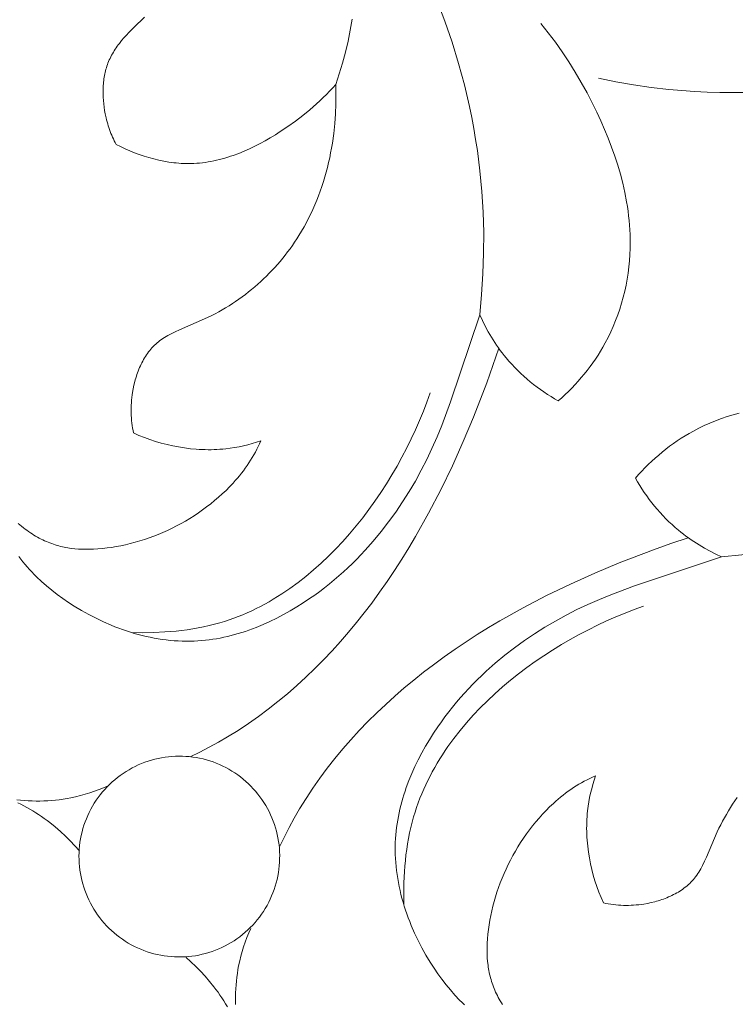
# Model space of a CAD drawing. Units: millimetres. Extents: x 25897 to 29160, y 12758 to 14256.
# Drawn here: x 26446 to 26487, y 13181 to 13237 of the extents above; entities that cross this region are included whole.
import ezdxf

# ---------------------------------------------------------------- set-up
doc = ezdxf.new("R2010")
doc.units = ezdxf.units.MM
doc.layers.get('0').update_dxf_attribs({"lineweight": 5})
doc.layers.get('Defpoints').update_dxf_attribs({"lineweight": 5})
doc.layers.add('Размеры', color=10, linetype='Continuous')
doc.dimstyles.new('ISO-25', dxfattribs={"dimtxt": 50, "dimasz": 50, "dimexe": 20, "dimexo": 40, "dimgap": 50, "dimtad": 1, "dimdec": 0, "dimtxsty": 'Standard', "dimblk": 'NONE', "dimcen": 50, "dimadec": 0, "dimazin": 0, "dimtfac": 1, "dimtdec": 0, "dimtmove": 0, "dimatfit": 3, "dimldrblk": 'NONE', "dimfxl": 20, "dimfxlon": 1, "dimarcsym": 0})

# ---------------------------------------------------------------- blocks, each defined once
blk = doc.blocks.new('372')
for points in [[(63179.943, -6938.359), (63179.099, -6937.802), (63178.272, -6937.22), (63177.461, -6936.614), (63176.668, -6935.985), (63176.113, -6935.523), (63175.567, -6935.049), (63175.031, -6934.564), (63174.505, -6934.068), (63173.989, -6933.561), (63173.483, -6933.043)], [(63192.169, -6945.866), (63191.804, -6946.386), (63191.455, -6946.917), (63191.122, -6947.459), (63190.805, -6948.01), (63190.505, -6948.569), (63190.222, -6949.136)], [(63160.896, -6946.14), (63161.068, -6946.444), (63161.231, -6946.753), (63161.385, -6947.067), (63161.53, -6947.385), (63161.664, -6947.707), (63161.789, -6948.033), (63161.903, -6948.362), (63162.007, -6948.695), (63162.079, -6948.951), (63162.145, -6949.208), (63162.204, -6949.467), (63162.258, -6949.728), (63162.305, -6949.989), (63162.347, -6950.252), (63162.383, -6950.515), (63162.412, -6950.779), (63162.436, -6951.043), (63162.455, -6951.308), (63162.468, -6951.573), (63162.475, -6951.839), (63162.476, -6952.104), (63162.472, -6952.368), (63162.463, -6952.633), (63162.449, -6952.897)], [(63184.452, -6938.485), (63183.78, -6938.556), (63183.111, -6938.648), (63182.445, -6938.761), (63181.782, -6938.894), (63181.122, -6939.047), (63180.465, -6939.217), (63179.811, -6939.406), (63179.16, -6939.613), (63178.652, -6939.786), (63178.147, -6939.971), (63177.646, -6940.166), (63177.148, -6940.374), (63176.657, -6940.593), (63176.171, -6940.824), (63175.692, -6941.069), (63175.222, -6941.327), (63174.76, -6941.598), (63174.309, -6941.883), (63173.867, -6942.183), (63173.651, -6942.338), (63173.438, -6942.498), (63173.228, -6942.661), (63173.021, -6942.828), (63172.817, -6942.998), (63172.617, -6943.173), (63172.42, -6943.352), (63172.227, -6943.535), (63172.038, -6943.722), (63171.853, -6943.913), (63171.617, -6944.169), (63171.388, -6944.432), (63171.167, -6944.702), (63170.953, -6944.977), (63170.747, -6945.26), (63170.549, -6945.548), (63170.359, -6945.841), (63170.178, -6946.14), (63170.006, -6946.444), (63169.843, -6946.753), (63169.689, -6947.067), (63169.544, -6947.385), (63169.409, -6947.707), (63169.285, -6948.033), (63169.171, -6948.362), (63169.067, -6948.695), (63168.995, -6948.951), (63168.929, -6949.208), (63168.869, -6949.467), (63168.816, -6949.728), (63168.768, -6949.989), (63168.727, -6950.252), (63168.691, -6950.515), (63168.661, -6950.779), (63168.637, -6951.043), (63168.619, -6951.308), (63168.606, -6951.573), (63168.599, -6951.839), (63168.598, -6952.104), (63168.601, -6952.368), (63168.611, -6952.633), (63168.625, -6952.897)], [(63140.373, -6941.242), (63141.537, -6941.718), (63142.686, -6942.233), (63143.819, -6942.785), (63144.933, -6943.376), (63146.027, -6944.003), (63147.1, -6944.668), (63147.627, -6945.015), (63148.148, -6945.37), (63148.663, -6945.735), (63149.171, -6946.109), (63150.094, -6946.825), (63150.993, -6947.57), (63151.868, -6948.345), (63152.717, -6949.146), (63153.54, -6949.974), (63154.337, -6950.826), (63155.107, -6951.701), (63155.85, -6952.598)], [(63190.701, -6941.242), (63189.537, -6941.718), (63188.388, -6942.233), (63187.255, -6942.785), (63186.141, -6943.376), (63185.047, -6944.003), (63183.974, -6944.668), (63183.447, -6945.015), (63182.926, -6945.37), (63182.411, -6945.735), (63181.903, -6946.109), (63180.98, -6946.825), (63180.081, -6947.57), (63179.206, -6948.345), (63178.357, -6949.146), (63177.534, -6949.974), (63176.737, -6950.826), (63175.967, -6951.701), (63175.224, -6952.598)], [(63146.714, -6971.199), (63146.594, -6971.12), (63146.476, -6971.038), (63146.361, -6970.953), (63146.247, -6970.866), (63146.136, -6970.776), (63146.026, -6970.683), (63145.919, -6970.588), (63145.813, -6970.49), (63145.71, -6970.39), (63145.609, -6970.287), (63145.51, -6970.181), (63145.414, -6970.073), (63145.319, -6969.962), (63145.227, -6969.849), (63145.136, -6969.733), (63145.048, -6969.615), (63144.929, -6969.445), (63144.815, -6969.27), (63144.706, -6969.091), (63144.654, -6969), (63144.603, -6968.908), (63144.555, -6968.816), (63144.507, -6968.722), (63144.462, -6968.628), (63144.419, -6968.533), (63144.377, -6968.437), (63144.338, -6968.341), (63144.3, -6968.244), (63144.265, -6968.147), (63144.232, -6968.049), (63144.202, -6967.95), (63144.173, -6967.852), (63144.147, -6967.753), (63144.124, -6967.653), (63144.103, -6967.553), (63144.085, -6967.454), (63144.07, -6967.354), (63144.058, -6967.253), (63144.048, -6967.153), (63144.041, -6967.053), (63144.038, -6966.952), (63144.037, -6966.852), (63144.04, -6966.752), (63144.045, -6966.652), (63144.055, -6966.553), (63144.068, -6966.447), (63144.085, -6966.342), (63144.105, -6966.237), (63144.128, -6966.133), (63144.153, -6966.029), (63144.181, -6965.925), (63144.243, -6965.72), (63144.325, -6965.473), (63144.415, -6965.23), (63144.995, -6963.786), (63145.071, -6963.576), (63145.143, -6963.364), (63145.211, -6963.15), (63145.275, -6962.935), (63145.335, -6962.719), (63145.392, -6962.501), (63145.444, -6962.282), (63145.492, -6962.062), (63145.536, -6961.841), (63145.576, -6961.618)], [(63184.36, -6971.199), (63184.48, -6971.12), (63184.597, -6971.038), (63184.713, -6970.953), (63184.827, -6970.866), (63184.938, -6970.776), (63185.048, -6970.683), (63185.155, -6970.588), (63185.26, -6970.49), (63185.364, -6970.39), (63185.465, -6970.287), (63185.564, -6970.181), (63185.66, -6970.073), (63185.755, -6969.962), (63185.847, -6969.849), (63185.938, -6969.733), (63186.025, -6969.615), (63186.145, -6969.445), (63186.259, -6969.27), (63186.368, -6969.091), (63186.42, -6969), (63186.471, -6968.908), (63186.519, -6968.816), (63186.567, -6968.722), (63186.612, -6968.628), (63186.655, -6968.533), (63186.697, -6968.437), (63186.736, -6968.341), (63186.774, -6968.244), (63186.809, -6968.147), (63186.842, -6968.049), (63186.872, -6967.95), (63186.901, -6967.852), (63186.927, -6967.753), (63186.95, -6967.653), (63186.971, -6967.553), (63186.989, -6967.454), (63187.004, -6967.354), (63187.016, -6967.253), (63187.026, -6967.153), (63187.033, -6967.053), (63187.036, -6966.952), (63187.037, -6966.852), (63187.034, -6966.752), (63187.028, -6966.652), (63187.019, -6966.553), (63187.006, -6966.447), (63186.989, -6966.342), (63186.969, -6966.237), (63186.946, -6966.133), (63186.921, -6966.029), (63186.893, -6965.925), (63186.831, -6965.72), (63186.749, -6965.473), (63186.659, -6965.23), (63186.079, -6963.786), (63186.003, -6963.576), (63185.931, -6963.364), (63185.863, -6963.15), (63185.799, -6962.935), (63185.739, -6962.719), (63185.682, -6962.501), (63185.63, -6962.282), (63185.582, -6962.062), (63185.538, -6961.841), (63185.498, -6961.618), (63185.462, -6961.395), (63185.43, -6961.171), (63185.402, -6960.947), (63185.378, -6960.721), (63185.359, -6960.495), (63185.343, -6960.269), (63185.331, -6960.043), (63185.323, -6959.816), (63185.32, -6959.589), (63185.32, -6959.361), (63185.325, -6959.134), (63185.333, -6958.907), (63185.346, -6958.68), (63185.363, -6958.454), (63185.383, -6958.227), (63185.408, -6958.001), (63185.437, -6957.776), (63185.47, -6957.551), (63185.507, -6957.327), (63185.549, -6957.104), (63185.594, -6956.882), (63185.643, -6956.661), (63185.71, -6956.389), (63185.782, -6956.119), (63185.861, -6955.851), (63185.946, -6955.585), (63186.036, -6955.32), (63186.132, -6955.058), (63186.234, -6954.797), (63186.341, -6954.539), (63186.453, -6954.283), (63186.57, -6954.029), (63186.693, -6953.777), (63186.82, -6953.527), (63186.952, -6953.28), (63187.089, -6953.036), (63187.231, -6952.794), (63187.377, -6952.555), (63187.527, -6952.318), (63187.682, -6952.084), (63187.84, -6951.853), (63188.003, -6951.625), (63188.34, -6951.178), (63188.691, -6950.743), (63189.056, -6950.32), (63189.433, -6949.912), (63189.822, -6949.517), (63190.222, -6949.136)], [(63190.222, -6949.136), (63190.207, -6949.393), (63190.198, -6949.651), (63190.193, -6949.908), (63190.194, -6950.165), (63190.199, -6950.422), (63190.209, -6950.679), (63190.223, -6950.936), (63190.243, -6951.194), (63190.295, -6951.708), (63190.364, -6952.221), (63190.451, -6952.735), (63190.553, -6953.248), (63190.627, -6953.573), (63190.707, -6953.897), (63190.794, -6954.219), (63190.888, -6954.539), (63190.99, -6954.857), (63191.101, -6955.171), (63191.22, -6955.482), (63191.348, -6955.788), (63191.486, -6956.088), (63191.558, -6956.236), (63191.633, -6956.383), (63191.71, -6956.528), (63191.79, -6956.671), (63191.873, -6956.812), (63191.958, -6956.952), (63192.046, -6957.089), (63192.137, -6957.225), (63192.23, -6957.358), (63192.327, -6957.489), (63192.426, -6957.618), (63192.528, -6957.744), (63192.634, -6957.869), (63192.742, -6957.99), (63192.839, -6958.094), (63192.938, -6958.195), (63193.039, -6958.295), (63193.142, -6958.392), (63193.248, -6958.488), (63193.355, -6958.582), (63193.464, -6958.674), (63193.575, -6958.763), (63193.688, -6958.851), (63193.803, -6958.937), (63194.037, -6959.103), (63194.278, -6959.262), (63194.524, -6959.413), (63194.774, -6959.556), (63195.03, -6959.691), (63195.289, -6959.819), (63195.551, -6959.939), (63195.816, -6960.052), (63196.083, -6960.157), (63196.352, -6960.254), (63196.622, -6960.344)], [(63196.622, -6960.344), (63196.731, -6960.309), (63196.84, -6960.272), (63196.948, -6960.233), (63197.055, -6960.192), (63197.161, -6960.149), (63197.267, -6960.104), (63197.371, -6960.057), (63197.475, -6960.008), (63197.579, -6959.957), (63197.681, -6959.904), (63197.783, -6959.85), (63197.884, -6959.793), (63197.984, -6959.735), (63198.083, -6959.675), (63198.28, -6959.549), (63198.435, -6959.442), (63198.589, -6959.33), (63198.739, -6959.213), (63198.886, -6959.093), (63199.029, -6958.967), (63199.168, -6958.837), (63199.302, -6958.704), (63199.432, -6958.565), (63199.494, -6958.495), (63199.555, -6958.423), (63199.615, -6958.351), (63199.674, -6958.278), (63199.73, -6958.203), (63199.785, -6958.128), (63199.839, -6958.052), (63199.891, -6957.975), (63199.941, -6957.897), (63199.989, -6957.818), (63200.035, -6957.738), (63200.079, -6957.657), (63200.122, -6957.576), (63200.162, -6957.494), (63200.2, -6957.411), (63200.236, -6957.327), (63200.273, -6957.234), (63200.308, -6957.141), (63200.34, -6957.047), (63200.369, -6956.952), (63200.397, -6956.856), (63200.422, -6956.759), (63200.445, -6956.662), (63200.466, -6956.564), (63200.485, -6956.466), (63200.502, -6956.367), (63200.517, -6956.267), (63200.531, -6956.167), (63200.553, -6955.965), (63200.569, -6955.761), (63200.581, -6955.556), (63200.587, -6955.351), (63200.59, -6954.937), (63200.568, -6954.11)], [(63148.204, -6980.841), (63148.395, -6980.844), (63148.586, -6980.843), (63148.97, -6980.832), (63149.355, -6980.808), (63149.741, -6980.771), (63150.126, -6980.722), (63150.51, -6980.661), (63150.893, -6980.59), (63151.274, -6980.508), (63151.732, -6980.395), (63152.185, -6980.267), (63152.633, -6980.125), (63153.075, -6979.968), (63153.51, -6979.796), (63153.725, -6979.705), (63153.938, -6979.61), (63154.149, -6979.512), (63154.358, -6979.409), (63154.564, -6979.304), (63154.768, -6979.194), (63154.969, -6979.081), (63155.168, -6978.964), (63155.364, -6978.843), (63155.558, -6978.719), (63155.748, -6978.592), (63155.935, -6978.46), (63156.12, -6978.325), (63156.301, -6978.186), (63156.478, -6978.044), (63156.653, -6977.898), (63156.824, -6977.748), (63156.991, -6977.595), (63157.154, -6977.438), (63157.314, -6977.277), (63157.47, -6977.113), (63157.621, -6976.945), (63157.759, -6976.786), (63157.892, -6976.624), (63158.023, -6976.458), (63158.149, -6976.29), (63158.273, -6976.119), (63158.393, -6975.946), (63158.509, -6975.77), (63158.622, -6975.591), (63158.732, -6975.41), (63158.839, -6975.226), (63158.942, -6975.041), (63159.042, -6974.853), (63159.138, -6974.663), (63159.232, -6974.471), (63159.409, -6974.081), (63159.575, -6973.685), (63159.728, -6973.283), (63159.868, -6972.875), (63159.998, -6972.462), (63160.115, -6972.046), (63160.222, -6971.626), (63160.317, -6971.203), (63160.401, -6970.779), (63160.462, -6970.434), (63160.516, -6970.088), (63160.562, -6969.742), (63160.603, -6969.395), (63160.636, -6969.048), (63160.663, -6968.701), (63160.683, -6968.353), (63160.697, -6968.006), (63160.704, -6967.658), (63160.705, -6967.31), (63160.7, -6966.963), (63160.689, -6966.616), (63160.648, -6965.922), (63160.584, -6965.231), (63160.497, -6964.542), (63160.387, -6963.857), (63160.255, -6963.177), (63160.102, -6962.501), (63159.928, -6961.831), (63159.734, -6961.167), (63159.521, -6960.511), (63159.289, -6959.862), (63159.031, -6959.201), (63158.756, -6958.548), (63158.167, -6957.26), (63155.85, -6952.598)], [(63155.85, -6952.598), (63156.186, -6952.722), (63156.526, -6952.834), (63156.871, -6952.936), (63157.218, -6953.026), (63157.569, -6953.103), (63157.745, -6953.138), (63157.922, -6953.169), (63158.1, -6953.197), (63158.278, -6953.222), (63158.456, -6953.243), (63158.635, -6953.261), (63158.875, -6953.281), (63159.116, -6953.294), (63159.357, -6953.301), (63159.597, -6953.303), (63159.838, -6953.298), (63160.079, -6953.289), (63160.32, -6953.273), (63160.56, -6953.252), (63160.8, -6953.226), (63161.039, -6953.194), (63161.277, -6953.158), (63161.514, -6953.115), (63161.75, -6953.068), (63161.984, -6953.016), (63162.217, -6952.959), (63162.449, -6952.897)], [(63175.224, -6952.598), (63174.888, -6952.722), (63174.547, -6952.834), (63174.203, -6952.936), (63173.856, -6953.026), (63173.505, -6953.103), (63173.329, -6953.138), (63173.152, -6953.169), (63172.974, -6953.197), (63172.796, -6953.222), (63172.617, -6953.243), (63172.439, -6953.261), (63172.199, -6953.281), (63171.958, -6953.294), (63171.717, -6953.301), (63171.476, -6953.303), (63171.235, -6953.298), (63170.995, -6953.289), (63170.754, -6953.273), (63170.514, -6953.252), (63170.274, -6953.226), (63170.035, -6953.194), (63169.797, -6953.158), (63169.56, -6953.115), (63169.324, -6953.068), (63169.09, -6953.016), (63168.857, -6952.959), (63168.625, -6952.897)], [(63184.005, -6980.746), (63183.817, -6980.771), (63183.629, -6980.792), (63183.441, -6980.81), (63183.251, -6980.824), (63183.061, -6980.834), (63182.87, -6980.841), (63182.679, -6980.844), (63182.488, -6980.843), (63182.104, -6980.832), (63181.719, -6980.808), (63181.333, -6980.771), (63180.948, -6980.722), (63180.564, -6980.661), (63180.181, -6980.59), (63179.8, -6980.508), (63179.342, -6980.395), (63178.889, -6980.267), (63178.441, -6980.125), (63177.999, -6979.968), (63177.564, -6979.796), (63177.349, -6979.705), (63177.136, -6979.61), (63176.925, -6979.512), (63176.716, -6979.409), (63176.51, -6979.304), (63176.306, -6979.194), (63176.105, -6979.081), (63175.906, -6978.964), (63175.71, -6978.843), (63175.516, -6978.719), (63175.326, -6978.592), (63175.139, -6978.46), (63174.954, -6978.325), (63174.773, -6978.186), (63174.595, -6978.044), (63174.421, -6977.898), (63174.25, -6977.748), (63174.083, -6977.595), (63173.92, -6977.438), (63173.76, -6977.277), (63173.604, -6977.113), (63173.453, -6976.945), (63173.315, -6976.786), (63173.181, -6976.624), (63173.051, -6976.458), (63172.924, -6976.29), (63172.801, -6976.119), (63172.681, -6975.946), (63172.565, -6975.77), (63172.452, -6975.591), (63172.342, -6975.41), (63172.235, -6975.226), (63172.132, -6975.041), (63172.032, -6974.853), (63171.936, -6974.663), (63171.842, -6974.471), (63171.664, -6974.081), (63171.499, -6973.685), (63171.346, -6973.283), (63171.205, -6972.875), (63171.076, -6972.462), (63170.959, -6972.046), (63170.852, -6971.626), (63170.757, -6971.203), (63170.673, -6970.779), (63170.612, -6970.434), (63170.558, -6970.088), (63170.512, -6969.742), (63170.471, -6969.395), (63170.438, -6969.048), (63170.411, -6968.701), (63170.391, -6968.353), (63170.377, -6968.006), (63170.37, -6967.658), (63170.368, -6967.31), (63170.374, -6966.963), (63170.385, -6966.616), (63170.425, -6965.922), (63170.49, -6965.231), (63170.577, -6964.542), (63170.687, -6963.857), (63170.819, -6963.177), (63170.972, -6962.501), (63171.146, -6961.831), (63171.339, -6961.167), (63171.553, -6960.511), (63171.785, -6959.862), (63172.043, -6959.201), (63172.318, -6958.548), (63172.907, -6957.26), (63175.224, -6952.598)], [(63157.947, -6953.173), (63158.411, -6954.103), (63158.856, -6955.041), (63159.697, -6956.942), (63160.266, -6958.334), (63160.8, -6959.739), (63161.297, -6961.159), (63161.751, -6962.593), (63162.159, -6964.041), (63162.344, -6964.771), (63162.517, -6965.504), (63162.676, -6966.24), (63162.82, -6966.979), (63162.951, -6967.723), (63163.066, -6968.469), (63163.159, -6969.165), (63163.238, -6969.863), (63163.303, -6970.563), (63163.354, -6971.264), (63163.389, -6971.966), (63163.409, -6972.669), (63163.412, -6973.371), (63163.4, -6974.073), (63163.37, -6974.774), (63163.323, -6975.473), (63163.258, -6976.17), (63163.175, -6976.864), (63163.073, -6977.555), (63162.953, -6978.242), (63162.812, -6978.924), (63162.652, -6979.603), (63162.498, -6980.181), (63162.33, -6980.756), (63162.148, -6981.326), (63161.954, -6981.892)], [(63173.127, -6953.173), (63172.663, -6954.103), (63172.218, -6955.041), (63171.377, -6956.942), (63170.808, -6958.334), (63170.273, -6959.739), (63169.777, -6961.159), (63169.323, -6962.593), (63168.915, -6964.041), (63168.73, -6964.771), (63168.557, -6965.504), (63168.398, -6966.24), (63168.254, -6966.979), (63168.123, -6967.723), (63168.008, -6968.469), (63167.915, -6969.165), (63167.836, -6969.863), (63167.771, -6970.563), (63167.72, -6971.264), (63167.685, -6971.966), (63167.665, -6972.669), (63167.662, -6973.371), (63167.674, -6974.073), (63167.704, -6974.774), (63167.751, -6975.473), (63167.816, -6976.17), (63167.899, -6976.864), (63168.001, -6977.555), (63168.121, -6978.242), (63168.262, -6978.924), (63168.422, -6979.603), (63168.576, -6980.181), (63168.744, -6980.756), (63168.926, -6981.326), (63169.12, -6981.892)], [(63154.62, -6979.274), (63155.073, -6978.834), (63155.514, -6978.381), (63155.94, -6977.912), (63156.148, -6977.672), (63156.35, -6977.429), (63156.548, -6977.182), (63156.741, -6976.931), (63156.928, -6976.676), (63157.109, -6976.418), (63157.285, -6976.155), (63157.454, -6975.889), (63157.616, -6975.62), (63157.771, -6975.346), (63157.901, -6975.103), (63158.025, -6974.857), (63158.144, -6974.608), (63158.257, -6974.356), (63158.365, -6974.102), (63158.467, -6973.845), (63158.564, -6973.586), (63158.656, -6973.325), (63158.742, -6973.061), (63158.823, -6972.795), (63158.899, -6972.527), (63158.97, -6972.257), (63159.036, -6971.985), (63159.097, -6971.711), (63159.153, -6971.436), (63159.205, -6971.159), (63159.293, -6970.6), (63159.362, -6970.036), (63159.412, -6969.467), (63159.445, -6968.894), (63159.46, -6968.318), (63159.458, -6967.74), (63159.44, -6967.159), (63159.405, -6966.577), (63159.354, -6965.995), (63159.288, -6965.414), (63159.207, -6964.833), (63159.112, -6964.254), (63159.002, -6963.677), (63158.879, -6963.104), (63158.743, -6962.534), (63158.594, -6961.969), (63158.432, -6961.41), (63158.259, -6960.856), (63158.074, -6960.309), (63157.878, -6959.77), (63157.672, -6959.238), (63157.455, -6958.716), (63157.229, -6958.203), (63156.993, -6957.701)], [(63176.454, -6979.274), (63176.001, -6978.834), (63175.56, -6978.381), (63175.134, -6977.912), (63174.926, -6977.672), (63174.724, -6977.429), (63174.526, -6977.182), (63174.333, -6976.931), (63174.146, -6976.676), (63173.964, -6976.418), (63173.789, -6976.155), (63173.62, -6975.889), (63173.458, -6975.62), (63173.303, -6975.346), (63173.173, -6975.103), (63173.049, -6974.857), (63172.93, -6974.608), (63172.817, -6974.356), (63172.709, -6974.102), (63172.607, -6973.845), (63172.51, -6973.586), (63172.418, -6973.325), (63172.332, -6973.061), (63172.251, -6972.795), (63172.174, -6972.527), (63172.103, -6972.257), (63172.038, -6971.985), (63171.977, -6971.711), (63171.921, -6971.436), (63171.869, -6971.159), (63171.781, -6970.6), (63171.712, -6970.036), (63171.662, -6969.467), (63171.629, -6968.894), (63171.614, -6968.318), (63171.616, -6967.74), (63171.634, -6967.159), (63171.669, -6966.577), (63171.72, -6965.995), (63171.786, -6965.414), (63171.867, -6964.833), (63171.962, -6964.254), (63172.072, -6963.677), (63172.195, -6963.104), (63172.331, -6962.534), (63172.48, -6961.969), (63172.642, -6961.41), (63172.815, -6960.856), (63173, -6960.309), (63173.196, -6959.77), (63173.402, -6959.238), (63173.619, -6958.716), (63173.845, -6958.203), (63174.081, -6957.701)], [(63152.122, -6966.42), (63152.187, -6966.584), (63152.248, -6966.749), (63152.305, -6966.916), (63152.358, -6967.085), (63152.407, -6967.256), (63152.453, -6967.429), (63152.494, -6967.603), (63152.532, -6967.778), (63152.565, -6967.955), (63152.596, -6968.133), (63152.622, -6968.312), (63152.646, -6968.491), (63152.665, -6968.671), (63152.682, -6968.852), (63152.694, -6969.033), (63152.704, -6969.215), (63152.713, -6969.504), (63152.714, -6969.793), (63152.707, -6970.082), (63152.692, -6970.371), (63152.67, -6970.659), (63152.641, -6970.947), (63152.604, -6971.234), (63152.56, -6971.519), (63152.509, -6971.804), (63152.452, -6972.087), (63152.388, -6972.368), (63152.317, -6972.647), (63152.24, -6972.924), (63152.156, -6973.198), (63152.067, -6973.47), (63151.971, -6973.739), (63151.87, -6974.004), (63151.763, -6974.267), (63151.651, -6974.525), (63151.533, -6974.78), (63151.41, -6975.031), (63151.282, -6975.278), (63151.15, -6975.521), (63151.012, -6975.758), (63150.869, -6975.991), (63150.723, -6976.219), (63150.571, -6976.441), (63150.416, -6976.658), (63150.256, -6976.869), (63150.093, -6977.074), (63149.926, -6977.273), (63149.755, -6977.465), (63149.611, -6977.619), (63149.464, -6977.768), (63149.314, -6977.913), (63149.161, -6978.052), (63149.004, -6978.186), (63148.842, -6978.314), (63148.76, -6978.376), (63148.677, -6978.437), (63148.592, -6978.496), (63148.506, -6978.553), (63148.418, -6978.609), (63148.33, -6978.664), (63148.24, -6978.717), (63148.148, -6978.768), (63148.055, -6978.818), (63147.96, -6978.866), (63147.864, -6978.913), (63147.766, -6978.958), (63147.667, -6979.001), (63147.565, -6979.042), (63147.462, -6979.082), (63147.358, -6979.119), (63147.251, -6979.155), (63147.142, -6979.189), (63147.032, -6979.222), (63146.919, -6979.252), (63146.806, -6979.28), (63146.69, -6979.307)], [(63152.122, -6966.42), (63152.006, -6966.647), (63151.885, -6966.87), (63151.759, -6967.09), (63151.627, -6967.307), (63151.489, -6967.521), (63151.345, -6967.73), (63151.194, -6967.936), (63151.038, -6968.137), (63150.933, -6968.266), (63150.825, -6968.393), (63150.715, -6968.518), (63150.602, -6968.641), (63150.487, -6968.762), (63150.369, -6968.881), (63150.249, -6968.998), (63150.127, -6969.113), (63150.003, -6969.225), (63149.877, -6969.336), (63149.618, -6969.551), (63149.353, -6969.757), (63149.08, -6969.954), (63148.801, -6970.143), (63148.516, -6970.322), (63148.226, -6970.492), (63147.931, -6970.653), (63147.632, -6970.804), (63147.329, -6970.946), (63147.023, -6971.078), (63146.714, -6971.199)], [(63178.952, -6966.42), (63178.887, -6966.584), (63178.826, -6966.749), (63178.769, -6966.916), (63178.716, -6967.085), (63178.667, -6967.256), (63178.621, -6967.429), (63178.58, -6967.603), (63178.542, -6967.778), (63178.508, -6967.955), (63178.478, -6968.133), (63178.452, -6968.312), (63178.428, -6968.491), (63178.409, -6968.671), (63178.392, -6968.852), (63178.379, -6969.033), (63178.37, -6969.215), (63178.361, -6969.504), (63178.36, -6969.793), (63178.367, -6970.082), (63178.382, -6970.371), (63178.404, -6970.659), (63178.433, -6970.947), (63178.47, -6971.234), (63178.514, -6971.519), (63178.565, -6971.804), (63178.622, -6972.087), (63178.686, -6972.368), (63178.757, -6972.647), (63178.834, -6972.924), (63178.918, -6973.198), (63179.007, -6973.47), (63179.102, -6973.739), (63179.204, -6974.004), (63179.31, -6974.267), (63179.423, -6974.525), (63179.541, -6974.78), (63179.663, -6975.031), (63179.791, -6975.278), (63179.924, -6975.521), (63180.062, -6975.758), (63180.204, -6975.991), (63180.351, -6976.219), (63180.503, -6976.441), (63180.658, -6976.658), (63180.818, -6976.869), (63180.981, -6977.074), (63181.148, -6977.273), (63181.319, -6977.465), (63181.463, -6977.619), (63181.61, -6977.768), (63181.76, -6977.913), (63181.913, -6978.052), (63182.07, -6978.186), (63182.232, -6978.314), (63182.314, -6978.376), (63182.397, -6978.437), (63182.482, -6978.496), (63182.568, -6978.553), (63182.656, -6978.609), (63182.744, -6978.664), (63182.834, -6978.717), (63182.926, -6978.768), (63183.019, -6978.818), (63183.114, -6978.866), (63183.21, -6978.913), (63183.308, -6978.958), (63183.407, -6979.001), (63183.509, -6979.042), (63183.612, -6979.082), (63183.716, -6979.119), (63183.823, -6979.155), (63183.932, -6979.189), (63184.042, -6979.222), (63184.155, -6979.252), (63184.268, -6979.28), (63184.384, -6979.307), (63184.501, -6979.331), (63184.62, -6979.354), (63184.74, -6979.374), (63184.861, -6979.392), (63184.984, -6979.408), (63185.107, -6979.422), (63185.231, -6979.434), (63185.356, -6979.444)], [(63178.952, -6966.42), (63179.068, -6966.647), (63179.188, -6966.87), (63179.315, -6967.09), (63179.447, -6967.307), (63179.585, -6967.521), (63179.729, -6967.73), (63179.879, -6967.936), (63180.036, -6968.137), (63180.141, -6968.266), (63180.249, -6968.393), (63180.359, -6968.518), (63180.472, -6968.641), (63180.587, -6968.762), (63180.705, -6968.881), (63180.825, -6968.998), (63180.947, -6969.113), (63181.071, -6969.225), (63181.197, -6969.336), (63181.455, -6969.551), (63181.721, -6969.757), (63181.994, -6969.954), (63182.273, -6970.143), (63182.558, -6970.322), (63182.848, -6970.492), (63183.143, -6970.653), (63183.442, -6970.804), (63183.745, -6970.946), (63184.051, -6971.078), (63184.36, -6971.199)], [(63159.824, -6986.346), (63159.722, -6986.605), (63159.613, -6986.861), (63159.498, -6987.114), (63159.375, -6987.364), (63159.245, -6987.61), (63159.108, -6987.853), (63158.963, -6988.092), (63158.812, -6988.326), (63158.687, -6988.507), (63158.559, -6988.685), (63158.426, -6988.861), (63158.289, -6989.033), (63158.148, -6989.202), (63158.003, -6989.368), (63157.854, -6989.53), (63157.702, -6989.69), (63157.547, -6989.845), (63157.388, -6989.998)], [(63171.25, -6986.346), (63171.352, -6986.605), (63171.46, -6986.861), (63171.576, -6987.114), (63171.699, -6987.364), (63171.829, -6987.61), (63171.966, -6987.853), (63172.111, -6988.092), (63172.262, -6988.326), (63172.387, -6988.507), (63172.515, -6988.685), (63172.648, -6988.861), (63172.785, -6989.033), (63172.926, -6989.202), (63173.071, -6989.368), (63173.22, -6989.53), (63173.372, -6989.69), (63173.527, -6989.845), (63173.686, -6989.998), (63173.848, -6990.147), (63174.013, -6990.292), (63174.181, -6990.434), (63174.352, -6990.571)], [(63157.625, -6990.418), (63157.814, -6990.371), (63158.003, -6990.327), (63158.193, -6990.287), (63158.384, -6990.25), (63158.576, -6990.217), (63158.768, -6990.187), (63158.961, -6990.161), (63159.347, -6990.118), (63159.735, -6990.088), (63160.121, -6990.072), (63160.507, -6990.069), (63160.891, -6990.078), (63161.273, -6990.1)], [(63174.191, -6990.642), (63174.007, -6990.581), (63173.822, -6990.523), (63173.636, -6990.468), (63173.449, -6990.418), (63173.26, -6990.371), (63173.071, -6990.327), (63172.881, -6990.287), (63172.69, -6990.25), (63172.498, -6990.217), (63172.306, -6990.187), (63172.113, -6990.161), (63171.726, -6990.118), (63171.339, -6990.088), (63170.952, -6990.072), (63170.567, -6990.069), (63170.182, -6990.078), (63169.801, -6990.1)]]:
    blk.add_lwpolyline(points)
blk.add_lwpolyline([(63159.876, -6986.33), (63159.879, -6986.527), (63159.89, -6986.724), (63159.907, -6986.921), (63159.931, -6987.117), (63159.961, -6987.312), (63159.999, -6987.506), (63160.043, -6987.698), (63160.094, -6987.889), (63160.151, -6988.078), (63160.215, -6988.265), (63160.286, -6988.449), (63160.362, -6988.631), (63160.445, -6988.81), (63160.535, -6988.986), (63160.63, -6989.159), (63160.731, -6989.329), (63160.838, -6989.494), (63160.951, -6989.657), (63161.069, -6989.815), (63161.192, -6989.969), (63161.321, -6990.118), (63161.455, -6990.263), (63161.594, -6990.403), (63161.738, -6990.538), (63161.887, -6990.669), (63162.039, -6990.794), (63162.196, -6990.913), (63162.358, -6991.027), (63162.522, -6991.136), (63162.691, -6991.238), (63162.863, -6991.335), (63163.039, -6991.426), (63163.217, -6991.51), (63163.398, -6991.589), (63163.582, -6991.661), (63163.768, -6991.726), (63163.957, -6991.785), (63164.147, -6991.838), (63164.339, -6991.884), (63164.532, -6991.923), (63164.727, -6991.955), (63164.923, -6991.981), (63165.119, -6992), (63165.316, -6992.012), (63165.514, -6992.017), (63165.711, -6992.015), (63165.908, -6992.006), (63166.105, -6991.991), (63166.301, -6991.969), (63166.497, -6991.94), (63166.691, -6991.904), (63166.884, -6991.861), (63167.075, -6991.812), (63167.264, -6991.757), (63167.451, -6991.694), (63167.636, -6991.625), (63167.819, -6991.55), (63167.999, -6991.469), (63168.176, -6991.381), (63168.349, -6991.288), (63168.52, -6991.188), (63168.687, -6991.082), (63168.85, -6990.971), (63169.009, -6990.854), (63169.164, -6990.732), (63169.314, -6990.604), (63169.461, -6990.471), (63169.602, -6990.334), (63169.738, -6990.191), (63169.87, -6990.044), (63169.996, -6989.892), (63170.117, -6989.736), (63170.233, -6989.576), (63170.343, -6989.412), (63170.447, -6989.244), (63170.545, -6989.073), (63170.637, -6988.898), (63170.723, -6988.721), (63170.803, -6988.54), (63170.877, -6988.357), (63170.944, -6988.171), (63171.004, -6987.984), (63171.059, -6987.794), (63171.106, -6987.602), (63171.147, -6987.409), (63171.181, -6987.215), (63171.208, -6987.019), (63171.229, -6986.823), (63171.242, -6986.626), (63171.249, -6986.428), (63171.249, -6986.231), (63171.242, -6986.034), (63171.229, -6985.837), (63171.208, -6985.64), (63171.181, -6985.445), (63171.147, -6985.251), (63171.106, -6985.057), (63171.059, -6984.866), (63171.004, -6984.676), (63170.944, -6984.488), (63170.877, -6984.302), (63170.803, -6984.119), (63170.723, -6983.939), (63170.637, -6983.761), (63170.545, -6983.587), (63170.447, -6983.415), (63170.343, -6983.248), (63170.233, -6983.084), (63170.117, -6982.923), (63169.996, -6982.767), (63169.87, -6982.616), (63169.738, -6982.468), (63169.602, -6982.326), (63169.461, -6982.188), (63169.314, -6982.055), (63169.164, -6981.928), (63169.009, -6981.805), (63168.85, -6981.689), (63168.687, -6981.577), (63168.52, -6981.472), (63168.349, -6981.372), (63168.176, -6981.278), (63167.999, -6981.191), (63167.819, -6981.109), (63167.636, -6981.034), (63167.451, -6980.965), (63167.264, -6980.903), (63167.075, -6980.847), (63166.884, -6980.798), (63166.691, -6980.756), (63166.497, -6980.72), (63166.301, -6980.691), (63166.105, -6980.669), (63165.908, -6980.653), (63165.711, -6980.645), (63165.514, -6980.643), (63165.316, -6980.648), (63165.119, -6980.66), (63164.923, -6980.679), (63164.727, -6980.704), (63164.532, -6980.737), (63164.339, -6980.776), (63164.147, -6980.822), (63163.957, -6980.874), (63163.768, -6980.933), (63163.582, -6980.999), (63163.398, -6981.071), (63163.217, -6981.149), (63163.039, -6981.234), (63162.863, -6981.324), (63162.691, -6981.421), (63162.522, -6981.524), (63162.358, -6981.632), (63162.196, -6981.746), (63162.039, -6981.866), (63161.887, -6981.991), (63161.738, -6982.121), (63161.594, -6982.256), (63161.455, -6982.397), (63161.321, -6982.541), (63161.192, -6982.691), (63161.069, -6982.845), (63160.951, -6983.003), (63160.838, -6983.165), (63160.731, -6983.331), (63160.63, -6983.5), (63160.535, -6983.673), (63160.445, -6983.85), (63160.362, -6984.029), (63160.286, -6984.211), (63160.215, -6984.395), (63160.151, -6984.582), (63160.094, -6984.771), (63160.043, -6984.961), (63159.999, -6985.154), (63159.961, -6985.348), (63159.931, -6985.543), (63159.907, -6985.739), (63159.89, -6985.935), (63159.879, -6986.132)], close=True)
blk = doc.blocks.new('*D123')
at = {"layer": 'Defpoints', "color": 0, "transparency": 16777216}
for p in [(26679.23, 14070.36), (26005.351, 12757.584), (26679.211, 12757.584)]:
    blk.add_point(p, dxfattribs=at)
at = {"layer": 'Размеры', "color": 0, "lineweight": -2, "transparency": 16777216}
for p, q in [((26025.351, 14070.36), (25985.351, 14070.36)), ((26005.351, 14070.36), (26005.351, 12757.584)), ((26025.351, 12757.584), (25985.351, 12757.584))]:
    blk.add_line(p, q, dxfattribs=at)
at = {"layer": 'Размеры', "color": 0, "transparency": 16777216, "insert": (25929.783, 13413.972), "char_height": 50, "attachment_point": 5, "rotation": 90}
blk.add_mtext('1313', dxfattribs=at)
blk = doc.blocks.new('_None')

msp = doc.modelspace()

# ---------------------------------------------------------------- block references
at = {"xscale": -1, "rotation": 314.9991841385924}
msp.add_blockref('372', (76059.575, -26536.195), dxfattribs=at)

# ---------------------------------------------------------------- dimensions: what is measured, and where the dimension line sits
at = {"layer": 'Размеры'}
dim = msp.add_linear_dim(base=(26005.351, 12757.584), p1=(26679.23, 14070.36), p2=(26679.211, 12757.584), angle=90, dimstyle='ISO-25', dxfattribs=at)
dim.commit()
dim.dimension.update_dxf_attribs({"geometry": '*D123', "text_midpoint": (25929.783, 13413.972)})

doc.saveas('drawing.dxf')
